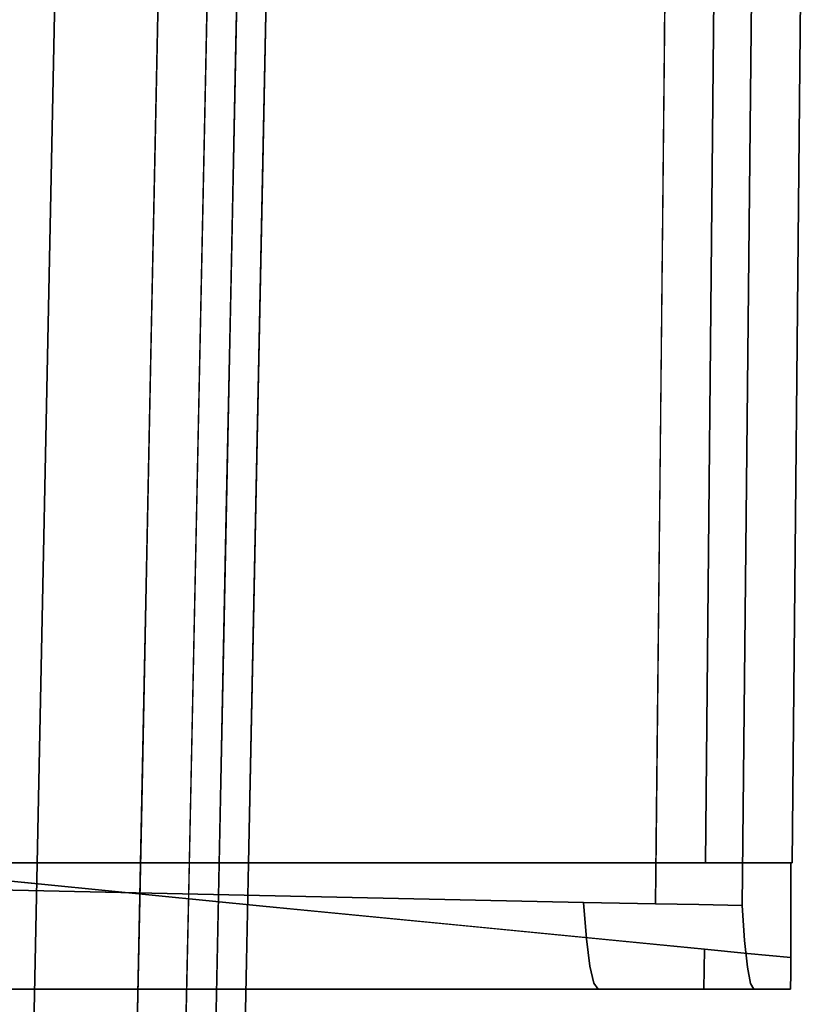
# Model space of a CAD drawing. Units: inches. Extents: x -12.3 to 12.3, y -12.7 to 12.7.
# Drawn here: x 9.4 to 11.7, y -10.9 to -8 of the extents above; entities that cross this region are included whole.
import ezdxf

# ---------------------------------------------------------------- set-up
doc = ezdxf.new("R2010")
doc.units = ezdxf.units.IN
doc.header["$MEASUREMENT"] = 0
doc.layers.add('SEAT-FABRIC', color=5, linetype='Continuous')
doc.layers.add('SEAT-FRAME', color=5, linetype='Continuous')

msp = doc.modelspace()

# ---------------------------------------------------------------- linework, layer by layer
at = {"layer": 'SEAT-FABRIC'}
for points, invisible_edges in [([(-8.552, -1.895, 14.1864), (11.4607, -2.1001, 15.6057), (0.089, -9.3133, 15.4996)], 15), ([(0.089, -9.3133, 15.4996), (11.4607, -2.1001, 15.6057), (1.0161, -9.4665, 15.5886)], 3), ([(11.4607, -2.1001, 15.6057), (1.9157, -9.7317, 15.6944), (1.0161, -9.4665, 15.5886)], 13), ([(1.9157, -9.7317, 15.6944), (11.4607, -2.1001, 15.6057), (11.4403, -6.29, 15.8976)], 13), ([(11.2994, -6.3626, 17.9119), (-8.7071, -5.4215, 16.4039), (-0.101, -9.429, 17.5353)], 15), ([(11.4403, -6.29, 15.8976), (4.3563, -10.6501, 16.023), (1.9157, -9.7317, 15.6944)], 15), ([(5.5409, -10.7719, 16.1279), (4.3563, -10.6501, 16.023), (11.4403, -6.29, 15.8976)], 14), ([(6.7323, -10.8125, 16.2186), (5.5409, -10.7719, 16.1279), (11.4403, -6.29, 15.8976)], 14), ([(6.7323, -10.8125, 16.2186), (11.4403, -6.29, 15.8976), (8.8718, -10.4493, 16.303)], 15), ([(11.4403, -6.29, 15.8976), (11.3995, -10.4493, 16.4798), (8.8718, -10.4493, 16.303)], 12), ([(11.4403, -6.29, 15.8976), (11.6896, -6.2903, 15.915), (11.3995, -10.4493, 16.4798)], 3), ([(11.3995, -10.4493, 16.4798), (11.6896, -6.2903, 15.915), (11.6489, -10.4493, 16.4972)], 1), ([(11.6896, -6.2903, 15.915), (11.5488, -6.3656, 17.9297), (11.6455, -10.4493, 16.5457)], 15), ([(11.6896, -6.2903, 15.915), (11.6455, -10.4493, 16.5457), (11.6489, -10.4493, 16.4972)], 1), ([(-0.101, -9.429, 17.5353), (0.9401, -9.5965, 17.6359), (11.2994, -6.3626, 17.9119)], 14), ([(11.2816, -8.1018, 18.1668), (11.2994, -6.3626, 17.9119), (0.9401, -9.5965, 17.6359)], 14), ([(11.2994, -6.3626, 17.9119), (11.2563, -10.5668, 18.5281), (11.381, -10.5692, 18.5373)], 12), ([(11.2994, -6.3626, 17.9119), (11.381, -10.5692, 18.5373), (11.5488, -6.3656, 17.9297)], 15), ([(11.5488, -6.3656, 17.9297), (11.381, -10.5692, 18.5373), (11.5056, -10.5716, 18.5464)], 1), ([(11.6455, -10.4493, 16.5457), (11.5488, -6.3656, 17.9297), (11.5056, -10.5716, 18.5464)], 13), ([(1.9555, -9.874, 17.754), (11.2816, -8.1018, 18.1668), (0.9401, -9.5965, 17.6359)], 3), ([(1.9555, -9.874, 17.754), (3.4746, -10.1719, 17.9124), (11.2816, -8.1018, 18.1668)], 14), ([(3.4746, -10.1719, 17.9124), (5.0123, -10.3643, 18.0544), (11.2816, -8.1018, 18.1668)], 14), ([(5.0123, -10.3643, 18.0544), (6.5607, -10.4586, 18.1799), (11.2816, -8.1018, 18.1668)], 14), ([(6.5607, -10.4586, 18.1799), (11.2689, -9.3343, 18.3475), (11.2816, -8.1018, 18.1668)], 13), ([(8.8046, -10.5153, 18.3472), (11.2689, -9.3343, 18.3475), (6.5607, -10.4586, 18.1799)], 3), ([(11.2689, -9.3343, 18.3475), (8.8046, -10.5153, 18.3472), (11.2626, -9.9506, 18.4378)], 3), ([(8.8046, -10.5153, 18.3472), (11.0488, -10.5628, 18.5129), (11.2626, -9.9506, 18.4378)], 14), ([(11.1525, -10.5648, 18.5205), (11.2626, -9.9506, 18.4378), (11.0488, -10.5628, 18.5129)], 3), ([(11.2626, -9.9506, 18.4378), (11.1525, -10.5648, 18.5205), (11.2563, -10.5668, 18.5281)], 1), ([(10.1267, -10.5735, 16.4128), (8.8718, -10.4493, 16.303), (11.6455, -10.4493, 16.5457)], 12), ([(9.0637, -10.8125, 16.3816), (8.8718, -10.4493, 16.303), (9.4993, -10.5114, 16.3579)], 13), ([(11.3965, -10.6976, 16.5239), (10.1267, -10.5735, 16.4128), (11.6455, -10.4493, 16.5457)], 14), ([(11.3965, -10.6976, 16.5239), (11.6455, -10.4493, 16.5457), (11.5209, -10.7096, 16.5348)], 3), ([(11.539, -10.8125, 18.0693), (11.6455, -10.4493, 16.5457), (11.5056, -10.5716, 18.5464)], 15), ([(11.6455, -10.4493, 16.5457), (11.6455, -10.7217, 16.5457), (11.5209, -10.7096, 16.5348)], 12), ([(11.6455, -10.4493, 16.5457), (11.539, -10.8125, 18.0693), (11.6455, -10.7217, 16.5457)], 3), ([(6.5668, -10.5766, 18.1106), (11.0488, -10.5628, 18.5129), (8.8046, -10.5153, 18.3472)], 13), ([(9.0637, -10.8125, 16.3816), (9.4993, -10.5114, 16.3579), (9.6465, -10.8125, 16.4224)], 3), ([(10.1267, -10.5735, 16.4128), (9.6465, -10.8125, 16.4224), (9.4993, -10.5114, 16.3579)], 3), ([(6.5668, -10.5766, 18.1106), (11.0571, -10.6673, 18.4182), (11.0488, -10.5628, 18.5129)], 13), ([(11.0571, -10.6673, 18.4182), (6.5668, -10.5766, 18.1106), (6.5751, -10.6756, 18.0162)], 13), ([(10.1267, -10.5735, 16.4128), (10.2293, -10.8125, 16.4632), (9.6465, -10.8125, 16.4224)], 13), ([(10.2293, -10.8125, 16.4632), (10.1267, -10.5735, 16.4128), (10.7616, -10.6355, 16.4683)], 13), ([(11.1525, -10.5648, 18.5205), (11.0488, -10.5628, 18.5129), (11.0571, -10.6673, 18.4182)], 12), ([(11.0571, -10.6673, 18.4182), (11.2563, -10.5668, 18.5281), (11.1525, -10.5648, 18.5205)], 13), ([(11.2563, -10.5668, 18.5281), (11.0571, -10.6673, 18.4182), (11.5123, -10.6725, 18.4518)], 15), ([(11.5123, -10.6725, 18.4518), (11.381, -10.5692, 18.5373), (11.2563, -10.5668, 18.5281)], 13), ([(11.5123, -10.6725, 18.4518), (11.5056, -10.5716, 18.5464), (11.381, -10.5692, 18.5373)], 12), ([(11.5203, -10.7489, 18.3364), (11.5294, -10.7964, 18.2066), (11.5056, -10.5716, 18.5464)], 14), ([(11.539, -10.8125, 18.0693), (11.5056, -10.5716, 18.5464), (11.5294, -10.7964, 18.2066)], 3), ([(11.5056, -10.5716, 18.5464), (11.5123, -10.6725, 18.4518), (11.5203, -10.7489, 18.3364)], 12), ([(10.2293, -10.8125, 16.4632), (10.7616, -10.6355, 16.4683), (10.8122, -10.8125, 16.5039)], 3), ([(10.8122, -10.8125, 16.5039), (10.7616, -10.6355, 16.4683), (11.3965, -10.6976, 16.5239)], 13), ([(11.0571, -10.6673, 18.4182), (6.5751, -10.6756, 18.0162), (11.0673, -10.7464, 18.3016)], 3), ([(11.5123, -10.6725, 18.4518), (11.0571, -10.6673, 18.4182), (11.0673, -10.7464, 18.3016)], 13), ([(11.5203, -10.7489, 18.3364), (11.5123, -10.6725, 18.4518), (11.0673, -10.7464, 18.3016)], 14), ([(11.0673, -10.7464, 18.3016), (6.5751, -10.6756, 18.0162), (6.5851, -10.7503, 17.9018)], 13), ([(11.3965, -10.6976, 16.5239), (11.3957, -10.755, 16.5342), (10.8122, -10.8125, 16.5039)], 14), ([(11.3965, -10.6976, 16.5239), (11.5209, -10.7096, 16.5348), (11.3957, -10.755, 16.5342)], 2), ([(11.645, -10.7671, 16.5539), (11.3957, -10.755, 16.5342), (11.5209, -10.7096, 16.5348)], 15), ([(11.5209, -10.7096, 16.5348), (11.6455, -10.7217, 16.5457), (11.645, -10.7671, 16.5539)], 12), ([(11.539, -10.8125, 18.0693), (11.645, -10.7671, 16.5539), (11.6455, -10.7217, 16.5457)], 13), ([(6.5851, -10.7503, 17.9018), (11.0788, -10.7957, 18.1698), (11.0673, -10.7464, 18.3016)], 13), ([(6.5963, -10.7967, 17.7734), (11.0788, -10.7957, 18.1698), (6.5851, -10.7503, 17.9018)], 3), ([(11.3957, -10.755, 16.5342), (11.395, -10.8125, 16.5447), (10.8122, -10.8125, 16.5039)], 12), ([(11.0788, -10.7957, 18.1698), (11.5203, -10.7489, 18.3364), (11.0673, -10.7464, 18.3016)], 3), ([(11.0788, -10.7957, 18.1698), (11.5294, -10.7964, 18.2066), (11.5203, -10.7489, 18.3364)], 13), ([(11.395, -10.8125, 16.5447), (11.3957, -10.755, 16.5342), (11.645, -10.7671, 16.5539)], 14), ([(11.645, -10.7671, 16.5539), (11.6444, -10.8125, 16.5621), (11.395, -10.8125, 16.5447)], 12), ([(11.539, -10.8125, 18.0693), (11.6444, -10.8125, 16.5621), (11.645, -10.7671, 16.5539)], 12), ([(6.5963, -10.7967, 17.7734), (11.091, -10.8125, 18.0301), (11.0788, -10.7957, 18.1698)], 13), ([(11.091, -10.8125, 18.0301), (6.5963, -10.7967, 17.7734), (6.6082, -10.8125, 17.6379)], 1), ([(6.6943, -10.8125, 16.6529), (11.395, -10.8125, 16.5447), (11.091, -10.8125, 18.0301), (6.6082, -10.8125, 17.6379)], 3), ([(6.7323, -10.8125, 16.2186), (11.395, -10.8125, 16.5447), (6.6943, -10.8125, 16.6529)], 2), ([(11.5294, -10.7964, 18.2066), (11.0788, -10.7957, 18.1698), (11.091, -10.8125, 18.0301)], 13), ([(11.091, -10.8125, 18.0301), (11.539, -10.8125, 18.0693), (11.5294, -10.7964, 18.2066)], 12), ([(11.395, -10.8125, 16.5447), (11.6444, -10.8125, 16.5621), (11.539, -10.8125, 18.0693), (11.091, -10.8125, 18.0301)], 8)]:
    msp.add_3dface(points, dxfattribs=dict(at, invisible_edges=invisible_edges))
msp.add_3dface([(11.3995, -10.4493, 16.4798), (11.6489, -10.4493, 16.4972), (11.6455, -10.4493, 16.5457), (8.8718, -10.4493, 16.303)], dxfattribs=at)
at = {"layer": 'SEAT-FRAME'}
for points, invisible_edges in [([(9.2573, -6.7165, 15.5321), (9.1664, -11.1425, 16.1789), (9.5543, -6.7165, 15.5738)], 14), ([(9.1664, -11.1425, 16.1789), (9.4634, -11.1425, 16.2206), (9.5543, -6.7165, 15.5738)], 12), ([(9.5543, -6.7165, 15.5738), (9.4634, -11.1425, 16.2206), (9.8514, -6.7165, 15.6156)], 14), ([(9.4634, -11.1425, 16.2206), (9.7605, -11.1425, 16.2624), (9.8514, -6.7165, 15.6156)], 12), ([(9.9859, -11.179, 16.0955), (10.1601, -6.8042, 14.856), (10.0771, -6.7384, 15.4465)], 3), ([(9.9859, -11.179, 16.0955), (10.068, -11.2882, 15.5113), (10.1601, -6.8042, 14.856)], 13), ([(9.9898, -6.8262, 14.6313), (9.3032, -11.3247, 15.2052), (9.3956, -6.8262, 14.5478)], 13), ([(9.9898, -6.8262, 14.6313), (9.8974, -11.3247, 15.2887), (9.3032, -11.3247, 15.2052)], 12), ([(9.9907, -7.2792, 15.6409), (9.8287, -7.823, 15.7773), (9.9175, -8.274, 15.7967)], 15), ([(9.9907, -7.2792, 15.6409), (9.9175, -8.274, 15.7967), (10.0088, -8.1634, 15.7196)], 15), ([(10.0088, -8.1634, 15.7196), (10.0632, -7.4152, 15.5454), (9.9907, -7.2792, 15.6409)], 15), ([(10.0632, -7.4152, 15.5454), (10.0088, -8.1634, 15.7196), (10.0493, -8.092, 15.6444)], 3), ([(10.0553, -7.8687, 14.7856), (9.9624, -8.1597, 14.8261), (9.9761, -7.4929, 14.7287)], 13), ([(9.9175, -8.274, 15.7967), (9.8287, -7.823, 15.7773), (9.8173, -8.3763, 15.8581)], 13), ([(10.0553, -7.8687, 14.7856), (10.0501, -8.5614, 14.8824), (9.9624, -8.1597, 14.8261)], 15), ([(10.112, -7.957, 14.8568), (10.0501, -8.5614, 14.8824), (10.0553, -7.8687, 14.7856)], 15), ([(10.1371, -7.9252, 15.0198), (10.1193, -8.4909, 14.962), (10.112, -7.957, 14.8568)], 15), ([(10.1193, -8.4909, 14.962), (10.1371, -7.9252, 15.0198), (10.1256, -8.4857, 15.1017)], 13), ([(10.0501, -8.5614, 14.8824), (10.112, -7.957, 14.8568), (10.1193, -8.4909, 14.962)], 15), ([(10.0493, -8.092, 15.6444), (10.0088, -8.1634, 15.7196), (10.0354, -8.7688, 15.7433)], 3), ([(9.9679, -8.8953, 15.8483), (10.0088, -8.1634, 15.7196), (9.9175, -8.274, 15.7967)], 15), ([(10.0501, -8.5614, 14.8824), (9.9461, -8.9509, 14.9418), (9.9624, -8.1597, 14.8261)], 13), ([(9.9679, -8.8953, 15.8483), (10.0354, -8.7688, 15.7433), (10.0088, -8.1634, 15.7196)], 15), ([(9.8173, -8.3763, 15.8581), (9.8921, -9.0674, 15.9122), (9.9175, -8.274, 15.7967)], 15), ([(9.8921, -9.0674, 15.9122), (9.9679, -8.8953, 15.8483), (9.9175, -8.274, 15.7967)], 15), ([(9.8173, -8.3763, 15.8581), (9.806, -8.9295, 15.939), (9.8921, -9.0674, 15.9122)], 14), ([(10.089, -9.3819, 15.064), (10.0501, -8.5614, 14.8824), (10.1193, -8.4909, 14.962)], 15), ([(10.089, -9.3819, 15.064), (10.1193, -8.4909, 14.962), (10.1141, -9.0462, 15.1836)], 15), ([(10.1141, -9.0462, 15.1836), (10.1193, -8.4909, 14.962), (10.1256, -8.4857, 15.1017)], 3), ([(10.0501, -8.5614, 14.8824), (10.021, -9.3531, 14.9877), (9.9461, -8.9509, 14.9418)], 15), ([(10.0501, -8.5614, 14.8824), (10.089, -9.3819, 15.064), (10.021, -9.3531, 14.9877)], 15), ([(10, -9.3293, 15.8658), (10.0354, -8.7688, 15.7433), (9.9679, -8.8953, 15.8483)], 15), ([(10, -9.3293, 15.8658), (10.0215, -9.4456, 15.8422), (10.0354, -8.7688, 15.7433)], 13), ([(9.8921, -9.0674, 15.9122), (9.9385, -9.4964, 15.9513), (9.9679, -8.8953, 15.8483)], 15), ([(9.9679, -8.8953, 15.8483), (9.9385, -9.4964, 15.9513), (10, -9.3293, 15.8658)], 15), ([(9.7921, -9.6041, 16.0376), (9.8921, -9.0674, 15.9122), (9.806, -8.9295, 15.939)], 3), ([(10.021, -9.3531, 14.9877), (9.9299, -9.7422, 15.0574), (9.9461, -8.9509, 14.9418)], 13), ([(10.1005, -9.7057, 15.28), (10.089, -9.3819, 15.064), (10.1141, -9.0462, 15.1836)], 3), ([(9.8746, -9.9493, 16.049), (9.8921, -9.0674, 15.9122), (9.7921, -9.6041, 16.0376)], 15), ([(9.8921, -9.0674, 15.9122), (9.8746, -9.9493, 16.049), (9.9385, -9.4964, 15.9513)], 15), ([(9.9552, -10.0609, 16.0175), (10, -9.3293, 15.8658), (9.9385, -9.4964, 15.9513)], 15), ([(10, -9.3293, 15.8658), (9.9552, -10.0609, 16.0175), (10.0215, -9.4456, 15.8422)], 15), ([(9.9299, -9.7422, 15.0574), (10.021, -9.3531, 14.9877), (10.0362, -10.284, 15.1638)], 15), ([(10.0362, -10.284, 15.1638), (10.021, -9.3531, 14.9877), (10.089, -9.3819, 15.064)], 15), ([(10.089, -9.3819, 15.064), (10.0906, -10.1057, 15.22), (10.0362, -10.284, 15.1638)], 15), ([(10.089, -9.3819, 15.064), (10.1005, -9.7057, 15.28), (10.0906, -10.1057, 15.22)], 15), ([(10.0037, -10.3123, 15.9688), (10.0215, -9.4456, 15.8422), (9.9552, -10.0609, 16.0175)], 14), ([(9.9385, -9.4964, 15.9513), (9.8746, -9.9493, 16.049), (9.9552, -10.0609, 16.0175)], 15), ([(9.7921, -9.6041, 16.0376), (9.7783, -10.2787, 16.1361), (9.8746, -9.9493, 16.049)], 14), ([(10.1005, -9.7057, 15.28), (10.0843, -10.497, 15.3956), (10.0906, -10.1057, 15.22)], 14), ([(9.9136, -10.5334, 15.1731), (9.9299, -9.7422, 15.0574), (10.0362, -10.284, 15.1638)], 14), ([(9.7783, -10.2787, 16.1361), (9.8531, -10.5605, 16.1539), (9.8746, -9.9493, 16.049)], 15), ([(9.8746, -9.9493, 16.049), (9.8531, -10.5605, 16.1539), (9.9552, -10.0609, 16.0175)], 15), ([(9.8531, -10.5605, 16.1539), (9.9086, -11.1532, 16.225), (9.9552, -10.0609, 16.0175)], 15), ([(9.9086, -11.1532, 16.225), (9.9457, -11.1608, 16.1891), (9.9552, -10.0609, 16.0175)], 14), ([(10.0037, -10.3123, 15.9688), (9.9552, -10.0609, 16.0175), (9.9457, -11.1608, 16.1891)], 15), ([(10.0654, -10.6895, 15.2882), (10.0362, -10.284, 15.1638), (10.0906, -10.1057, 15.22)], 15), ([(10.0843, -10.497, 15.3956), (10.0654, -10.6895, 15.2882), (10.0906, -10.1057, 15.22)], 15), ([(9.7605, -11.1425, 16.2624), (9.8531, -10.5605, 16.1539), (9.7783, -10.2787, 16.1361)], 3), ([(9.9136, -10.5334, 15.1731), (10.0362, -10.284, 15.1638), (9.9927, -11.3198, 15.3287)], 15), ([(9.9927, -11.3198, 15.3287), (10.0362, -10.284, 15.1638), (10.0654, -10.6895, 15.2882)], 15), ([(9.9457, -11.1608, 16.1891), (9.9721, -11.1695, 16.1449), (10.0037, -10.3123, 15.9688)], 14), ([(9.9721, -11.1695, 16.1449), (9.9859, -11.179, 16.0955), (10.0037, -10.3123, 15.9688)], 12), ([(10.0843, -10.497, 15.3956), (10.0684, -11.2977, 15.4599), (10.0654, -10.6895, 15.2882)], 15), ([(10.068, -11.2882, 15.5113), (10.0684, -11.2977, 15.4599), (10.0843, -10.497, 15.3956)], 2), ([(9.8531, -10.5605, 16.1539), (9.7605, -11.1425, 16.2624), (9.8127, -11.1438, 16.263)], 13), ([(9.8531, -10.5605, 16.1539), (9.8127, -11.1438, 16.263), (9.8632, -11.1474, 16.2502)], 13), ([(9.8531, -10.5605, 16.1539), (9.8632, -11.1474, 16.2502), (9.9086, -11.1532, 16.225)], 13), ([(9.9136, -10.5334, 15.1731), (9.9477, -11.3234, 15.3025), (9.8974, -11.3247, 15.2887)], 1), ([(9.9927, -11.3198, 15.3287), (9.9477, -11.3234, 15.3025), (9.9136, -10.5334, 15.1731)], 14), ([(10.0294, -11.314, 15.3654), (9.9927, -11.3198, 15.3287), (10.0654, -10.6895, 15.2882)], 14), ([(10.0294, -11.314, 15.3654), (10.0654, -10.6895, 15.2882), (10.0552, -11.3065, 15.4102)], 3), ([(10.0684, -11.2977, 15.4599), (10.0552, -11.3065, 15.4102), (10.0654, -10.6895, 15.2882)], 14)]:
    msp.add_3dface(points, dxfattribs=dict(at, invisible_edges=invisible_edges))

doc.saveas('drawing.dxf')
